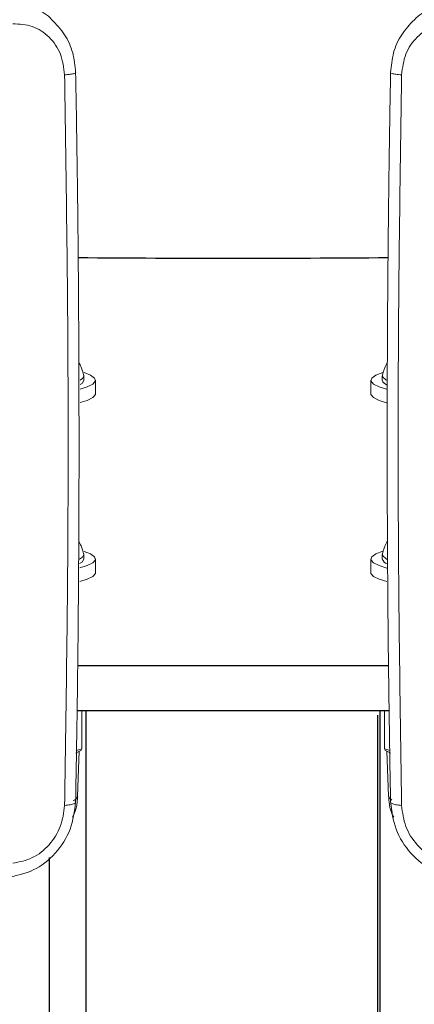
# Model space of a CAD drawing. Units: millimetres. Extents: x -4534 to 317278, y -3372 to 5000.
# Drawn here: x -36 to 7, y 4493 to 4600 of the extents above; entities that cross this region are included whole.
import ezdxf

# ---------------------------------------------------------------- set-up
doc = ezdxf.new("R2010")
doc.units = ezdxf.units.MM
doc.layers.add('Toestel 2D', color=7, linetype='Continuous', lineweight=20)
doc.layers.add('VP-EQ', color=7, linetype='Continuous', true_color=0x8a3492)

# ---------------------------------------------------------------- blocks, each defined once
blk = doc.blocks.new('wd1492')
at = {"layer": 'VP-EQ', "color": 0, "linetype": 'Continuous', "lineweight": 18}
for p, q in [((2040.208, 453.168), (2040.208, 453.217)), ((2043.458, 453.217), (2043.458, 453.168)), ((2040.333, 453.02), (2040.333, 453.168)), ((2043.333, 453.168), (2043.333, 453.02)), ((2040.208, 451.223), (2040.208, 451.272)), ((2043.458, 451.272), (2043.458, 451.223)), ((2040.333, 451.075), (2040.333, 451.223)), ((2043.333, 451.223), (2043.333, 451.075)), ((2040.14, 450.066), (2043.526, 450.066)), ((2040.133, 449.574), (2043.532, 449.574)), ((2040.183, 449.159), (2040.183, 449.574)), ((2043.483, 449.159), (2043.483, 449.574)), ((2040.118, 449.111), (2040.183, 449.146)), ((2040.183, 449.159), (2040.127, 449.139)), ((2040.139, 448.641), (2040.157, 449.132)), ((2043.539, 449.138), (2043.483, 449.159)), ((2043.483, 449.146), (2043.547, 449.111)), ((2043.508, 449.132), (2043.526, 448.641))]:
    blk.add_line(p, q, dxfattribs=at)
at = {"layer": 'VP-EQ', "color": 0, "linetype": 'Continuous', "lineweight": 25}
for p, q in [((2040.14, 450.066), (2043.526, 450.066)), ((2040.133, 449.574), (2043.532, 449.574)), ((2040.233, 229.464), (2040.233, 449.574)), ((2043.433, 229.464), (2043.433, 449.574)), ((2043.458, 229.464), (2043.408, 449.524)), ((2039.833, 229.624), (2039.833, 447.975))]:
    blk.add_line(p, q, dxfattribs=at)
at = {"layer": 'VP-EQ', "color": 0, "linetype": 'Continuous', "lineweight": 18, "flags": 128}
for points in [[(2040.207, 453.224), (2040.208, 453.217), (2040.19, 453.186), (2040.165, 453.17)], [(2040.167, 453.072), (2040.242, 453.096), (2040.304, 453.127), (2040.332, 453.16), (2040.322, 453.192), (2040.278, 453.225), (2040.211, 453.251)], [(2043.462, 453.253), (2043.388, 453.225), (2043.343, 453.192), (2043.334, 453.16), (2043.361, 453.127), (2043.423, 453.096), (2043.504, 453.071)], [(2043.51, 453.165), (2043.498, 453.172), (2043.462, 453.202), (2043.459, 453.224)], [(2040.208, 453.168), (2040.19, 453.137), (2040.165, 453.121)], [(2040.167, 452.924), (2040.242, 452.948), (2040.304, 452.979), (2040.332, 453.012), (2040.333, 453.02)], [(2043.333, 453.02), (2043.334, 453.012), (2043.361, 452.979), (2043.423, 452.948), (2043.504, 452.923)], [(2040.207, 451.28), (2040.208, 451.272), (2040.19, 451.242), (2040.159, 451.222)], [(2040.163, 451.126), (2040.242, 451.151), (2040.304, 451.182), (2040.332, 451.215), (2040.322, 451.248), (2040.278, 451.28), (2040.211, 451.306)], [(2043.462, 451.308), (2043.388, 451.28), (2043.343, 451.248), (2043.334, 451.215), (2043.361, 451.182), (2043.423, 451.151), (2043.508, 451.125)], [(2043.512, 451.219), (2043.498, 451.227), (2043.462, 451.257), (2043.459, 451.279)], [(2040.208, 451.223), (2040.19, 451.192), (2040.159, 451.173)], [(2040.162, 450.978), (2040.242, 451.003), (2040.304, 451.034), (2040.332, 451.067), (2040.333, 451.075)], [(2043.333, 451.075), (2043.334, 451.067), (2043.361, 451.034), (2043.423, 451.003), (2043.509, 450.977)], [(2043.526, 448.641), (2043.53, 448.627), (2043.562, 448.6)]]:
    blk.add_lwpolyline(points, dxfattribs=at)
at = {"layer": 'VP-EQ', "color": 0, "linetype": 'Continuous', "lineweight": 25}
blk.add_arc((2041.833, 652.535), 198.039, 269.51152, 270.48848, dxfattribs=at)
at = {"layer": 'VP-EQ', "color": 0, "linetype": 'Continuous', "lineweight": 18}
for centre, radius, start, end in [((2041.833, 652.101), 197.605, 269.51045, 270.48955), ((2043.534, 453.193), 0.0807, 198.1748, 252.6487), ((2043.536, 451.249), 0.0824, 198.4406, 253.7451), ((2040.066, 448.668), 0.0784, 287.2149, 339.8525)]:
    blk.add_arc(centre, radius, start, end, dxfattribs=at)
for points, knots in [([(2039.858, 457.091), (2039.858, 457.091), (2039.815, 457.148), (2039.748, 457.177), (2039.68, 457.206)], [0, 0, 0, 0, 0.002208, 1, 1, 1, 1]), ([(2043.985, 457.206), (2043.919, 457.175), (2043.854, 457.145), (2043.807, 457.091), (2043.807, 457.091)], [0, 0, 0, 0, 0.99941, 1, 1, 1, 1]), ([(2039.997, 456.49), (2039.987, 456.568), (2039.968, 456.723), (2039.836, 456.911), (2039.65, 457.035), (2039.505, 457.043), (2039.432, 457.047)], [0, 0, 0, 0, 0.249981, 0.500041, 0.749955, 1, 1, 1, 1]), ([(2040.117, 456.515), (2040.11, 456.588), (2040.096, 456.734), (2040.006, 456.936), (2039.908, 457.039), (2039.858, 457.091)], [0, 0, 0, 0, 0.3312168, 0.6648586, 1, 1, 1, 1]), ([(2043.807, 457.091), (2043.758, 457.039), (2043.66, 456.936), (2043.57, 456.733), (2043.555, 456.587), (2043.548, 456.515)], [0, 0, 0, 0, 0.335219, 0.668901, 1, 1, 1, 1]), ([(2044.233, 457.047), (2044.161, 457.043), (2044.015, 457.036), (2043.829, 456.911), (2043.698, 456.723), (2043.678, 456.568), (2043.668, 456.49)], [0, 0, 0, 0, 0.249952, 0.500022, 0.749928, 1, 1, 1, 1]), ([(2040.116, 456.515), (2040.117, 456.515), (2040.121, 456.512), (2040.104, 456.505), (2040.063, 456.496), (2040.019, 456.492), (2039.997, 456.49)], [0, 0, 0, 0, 0.016109, 0.343968, 0.671567, 1, 1, 1, 1]), ([(2040.117, 448.58), (2040.121, 448.826), (2040.13, 449.294), (2040.139, 449.956), (2040.145, 450.541), (2040.149, 451.046), (2040.152, 451.472), (2040.153, 451.832), (2040.154, 452.2), (2040.154, 452.64), (2040.153, 453.201), (2040.15, 453.872), (2040.144, 454.654), (2040.134, 455.547), (2040.123, 456.18), (2040.117, 456.515)], [0, 0, 0, 0, 0.0941707, 0.1782539, 0.2522637, 0.316204, 0.3700577, 0.4138342, 0.4524774, 0.5093036, 0.5798941, 0.6642504, 0.7623943, 0.874311, 1, 1, 1, 1]), ([(2043.548, 456.515), (2043.544, 456.264), (2043.535, 455.789), (2043.527, 455.117), (2043.52, 454.527), (2043.516, 454.018), (2043.514, 453.589), (2043.512, 453.228), (2043.511, 452.859), (2043.511, 452.419), (2043.512, 451.859), (2043.515, 451.191), (2043.521, 450.415), (2043.532, 449.532), (2043.542, 448.909), (2043.548, 448.58)], [0, 0, 0, 0, 0.094168, 0.178256, 0.252261, 0.316192, 0.370045, 0.413834, 0.452469, 0.509293, 0.579887, 0.664249, 0.762392, 0.874303, 1, 1, 1, 1]), ([(2043.549, 456.515), (2043.548, 456.515), (2043.544, 456.511), (2043.562, 456.505), (2043.602, 456.496), (2043.646, 456.492), (2043.668, 456.49)], [0, 0, 0, 0, 0.016769, 0.34428, 0.672179, 1, 1, 1, 1]), ([(2039.997, 448.541), (2040.01, 449.418), (2040.037, 451.171), (2040.037, 453.823), (2040.01, 455.601), (2039.997, 456.49)], [0, 0, 0, 0, 0.333333, 0.666667, 1, 1, 1, 1]), ([(2043.668, 456.49), (2043.655, 455.601), (2043.629, 453.823), (2043.629, 451.171), (2043.655, 449.418), (2043.668, 448.541)], [0, 0, 0, 0, 0.333333, 0.666667, 1, 1, 1, 1]), ([(2040.203, 453.225), (2040.196, 453.254), (2040.185, 453.301), (2040.161, 453.343), (2040.152, 453.358)], [0, 0, 0, 0, 0.630605, 1, 1, 1, 1]), ([(2043.513, 453.36), (2043.509, 453.354), (2043.484, 453.313), (2043.471, 453.265), (2043.46, 453.225)], [0, 0, 0, 0, 0.145088, 1, 1, 1, 1]), ([(2040.203, 451.28), (2040.196, 451.309), (2040.184, 451.357), (2040.16, 451.399), (2040.151, 451.416)], [0, 0, 0, 0, 0.620097, 1, 1, 1, 1]), ([(2043.514, 451.418), (2043.51, 451.411), (2043.484, 451.369), (2043.471, 451.32), (2043.46, 451.28)], [0, 0, 0, 0, 0.161678, 1, 1, 1, 1]), ([(2039.375, 447.759), (2039.471, 447.778), (2039.663, 447.816), (2039.907, 448.011), (2040.078, 448.277), (2040.104, 448.479), (2040.117, 448.579)], [0, 0, 0, 0, 0.250796, 0.501127, 0.750774, 1, 1, 1, 1]), ([(2039.997, 448.541), (2040.019, 448.544), (2040.063, 448.548), (2040.103, 448.562), (2040.121, 448.574), (2040.117, 448.579), (2040.116, 448.58)], [0, 0, 0, 0, 0.328754, 0.656717, 0.984875, 1, 1, 1, 1]), ([(2040.083, 448.413), (2040.089, 448.425), (2040.116, 448.476), (2040.135, 448.554), (2040.136, 448.619), (2040.136, 448.641)], [0, 0, 0, 0, 0.172563, 0.723122, 1, 1, 1, 1]), ([(2043.53, 448.641), (2043.53, 448.621), (2043.529, 448.558), (2043.549, 448.48), (2043.575, 448.427), (2043.582, 448.413)], [0, 0, 0, 0, 0.247652, 0.80265, 1, 1, 1, 1]), ([(2043.549, 448.58), (2043.549, 448.579), (2043.544, 448.574), (2043.562, 448.562), (2043.602, 448.548), (2043.646, 448.544), (2043.668, 448.541)], [0, 0, 0, 0, 0.015117, 0.343278, 0.671244, 1, 1, 1, 1]), ([(2043.548, 448.579), (2043.561, 448.479), (2043.587, 448.277), (2043.758, 448.011), (2044.002, 447.816), (2044.195, 447.778), (2044.291, 447.759)], [0, 0, 0, 0, 0.249225, 0.498866, 0.749205, 1, 1, 1, 1]), ([(2039.432, 447.913), (2039.505, 447.927), (2039.65, 447.956), (2039.836, 448.105), (2039.967, 448.309), (2039.987, 448.464), (2039.997, 448.541)], [0, 0, 0, 0, 0.249951, 0.500073, 0.749985, 1, 1, 1, 1]), ([(2043.668, 448.541), (2043.678, 448.464), (2043.698, 448.309), (2043.829, 448.105), (2044.015, 447.956), (2044.161, 447.927), (2044.233, 447.913)], [0, 0, 0, 0, 0.250015, 0.499926, 0.750047, 1, 1, 1, 1])]:
    blk.add_open_spline(points, degree=3, knots=knots, dxfattribs=at)
blk = doc.blocks.new('VPL-03-WD1492')
at = {"layer": 'Toestel 2D', "color": 0, "xscale": 10, "yscale": 10, "zscale": 10}
blk.add_blockref('wd1492', (-20431.05, 28.95), dxfattribs=at)
blk = doc.blocks.new('VPL-03-WD1492-RVS')
blk.add_blockref('VPL-03-WD1492', (0, 0))

msp = doc.modelspace()

# ---------------------------------------------------------------- block references
msp.add_blockref('VPL-03-WD1492-RVS', (0, 0))

doc.saveas('drawing.dxf')
